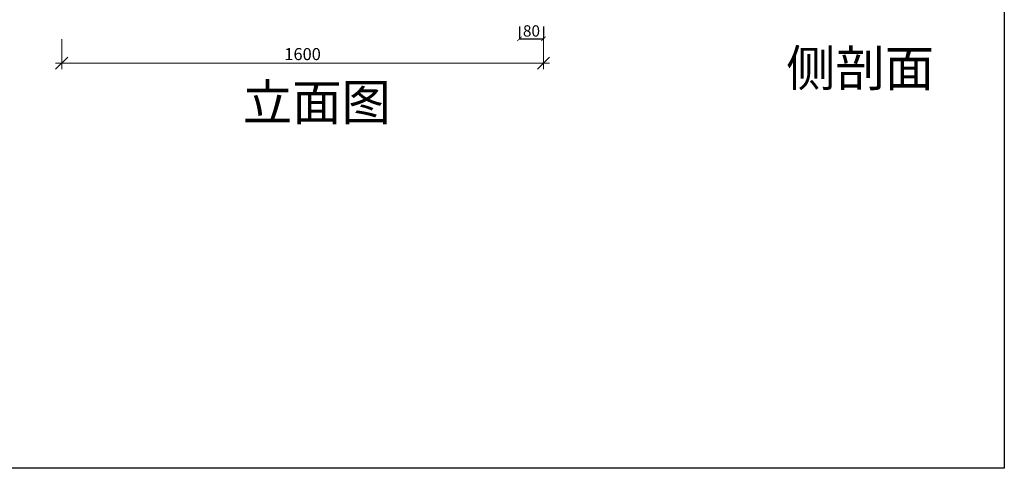
# Model space of a CAD drawing. Units: millimetres. Extents: x 6285 to 12500, y -35921 to -31788.
# Drawn here: x 9232 to 12500, y -35921 to -34434 of the extents above; entities that cross this region are included whole.
import ezdxf

# ---------------------------------------------------------------- set-up
doc = ezdxf.new("R2010")
doc.units = ezdxf.units.MM
doc.layers.add('柱子', color=1, linetype='Continuous')
doc.styles.add('-宋体', font='txt', dxfattribs={"width": 0.8})
doc.styles.add('DIM', font='romans.shx', dxfattribs={"width": 0.8})
doc.styles.add('字体', font='txt')
doc.dimstyles.new('副本 DIM-20', dxfattribs={"dimscale": 20, "dimtxt": 2, "dimasz": 2, "dimexe": 1, "dimexo": 1, "dimgap": 0.5, "dimtad": 1, "dimdec": 0, "dimrnd": 0.5, "dimdsep": 46, "dimtxsty": '字体', "dimblk": 'OBLIQUE', "dimcen": 1.5, "dimdle": 1, "dimclrd": 1, "dimclre": 1, "dimclrt": 1, "dimadec": 0, "dimazin": 0, "dimtfac": 1, "dimtdec": 0, "dimtix": 1, "dimtmove": 2, "dimatfit": 3, "dimfxl": 4, "dimfxlon": 1, "dimtolj": 1, "dimtzin": 13, "dimlwd": 9, "dimlwe": 9, "dimarcsym": 0})
doc.dimstyles.new('平面标注15', dxfattribs={"dimscale": 15, "dimtxt": 2.5, "dimasz": 1, "dimexe": 0, "dimexo": 1, "dimgap": 0.5, "dimtad": 1, "dimdec": 0, "dimdsep": 46, "dimtxsty": '-宋体', "dimblk": 'ARCHTICK', "dimcen": -0.05, "dimclrd": 6, "dimclre": 6, "dimclrt": 6, "dimadec": 0, "dimazin": 0, "dimtfac": 1, "dimtdec": 0, "dimtmove": 2, "dimatfit": 3, "dimldrblk": 'DOTSMALL', "dimfxl": 1, "dimtolj": 1, "dimtzin": 0, "dimarcsym": 0})

# ---------------------------------------------------------------- blocks, each defined once
blk = doc.blocks.new('_ArchTick')
at = {"color": 0, "linetype": 'ByBlock', "const_width": 0.15}
blk.add_lwpolyline([(-0.5, -0.5), (0.5, 0.5)], dxfattribs=at)
blk = doc.blocks.new('*D32')
at = {"color": 6, "lineweight": -2, "ltscale": 5, "transparency": 16777216}
for p, q in [((10890.4, -34455.9), (10890.4, -34497.3)), ((10970.4, -34455.9), (10970.4, -34497.3)), ((10890.4, -34497.3), (10970.4, -34497.3))]:
    blk.add_line(p, q, dxfattribs=at)
at = {"layer": 'Defpoints', "color": 0, "ltscale": 5, "transparency": 16777216}
for p in [(10890.4, -34440.9), (10970.4, -34440.9), (10970.4, -34497.3)]:
    blk.add_point(p, dxfattribs=at)
at = {"color": 6, "lineweight": -2, "ltscale": 5, "transparency": 16777216, "xscale": 15, "yscale": 15, "zscale": 15, "rotation": 180}
blk.add_blockref('_ArchTick', (10890.4, -34497.3), dxfattribs=at)
at = {"color": 6, "lineweight": -2, "ltscale": 5, "transparency": 16777216, "xscale": 15, "yscale": 15, "zscale": 15}
blk.add_blockref('_ArchTick', (10970.4, -34497.3), dxfattribs=at)
at = {"color": 6, "lineweight": -2, "ltscale": 5, "transparency": 16777216, "insert": (10930.4, -34471), "char_height": 37.5, "attachment_point": 5, "style": '-宋体'}
blk.add_mtext('\\A1;80', dxfattribs=at)
blk = doc.blocks.new('_DotSmall')
at = {"color": 0, "linetype": 'ByBlock', "const_width": 0.5}
blk.add_lwpolyline([(-0.0625, 0, 1), (0.0625, 0, 1)], format="xyb", close=True, dxfattribs=at)
blk = doc.blocks.new('_Oblique')
at = {"color": 0, "linetype": 'ByBlock', "lineweight": -2}
blk.add_line((-0.5, -0.5), (0.5, 0.5), dxfattribs=at)
blk = doc.blocks.new('*D33')
at = {"color": 1, "lineweight": 9, "ltscale": 5, "transparency": 16777216}
for p, q in [((9371, -34497.8), (9371, -34597.8)), ((10970.4, -34497.8), (10970.4, -34597.8)), ((9351, -34577.8), (10990.4, -34577.8))]:
    blk.add_line(p, q, dxfattribs=at)
at = {"layer": 'Defpoints', "color": 0, "ltscale": 5, "transparency": 16777216}
for p in [(9371, -34476.6), (10970.4, -34476.6), (10970.4, -34577.8)]:
    blk.add_point(p, dxfattribs=at)
at = {"color": 1, "lineweight": 9, "ltscale": 5, "transparency": 16777216, "xscale": 40, "yscale": 40, "zscale": 40, "rotation": 180}
blk.add_blockref('_Oblique', (9371, -34577.8), dxfattribs=at)
at = {"color": 1, "lineweight": 9, "ltscale": 5, "transparency": 16777216, "xscale": 40, "yscale": 40, "zscale": 40}
blk.add_blockref('_Oblique', (10970.4, -34577.8), dxfattribs=at)
at = {"color": 1, "ltscale": 5, "transparency": 16777216, "insert": (10170.7, -34547.8), "char_height": 40, "attachment_point": 5, "style": '字体'}
blk.add_mtext('\\A1;1600', dxfattribs=at)

msp = doc.modelspace()

# ---------------------------------------------------------------- linework, layer by layer
at = {"color": 4, "lineweight": -3}
msp.add_lwpolyline([(6285.5, -31788.1), (12500, -31788.1), (12500, -35920.9), (6285.5, -35920.9)], close=True, dxfattribs=at)

# ---------------------------------------------------------------- texts
at = {"layer": '柱子', "color": 252, "lineweight": 18, "char_height": 120, "width": 729.824, "attachment_point": 4, "style": 'DIM'}
for s, insert in [('{\\fSimSun|b0|i0|c134|p2;侧剖面}', (11775.8, -34594.4)), ('{\\fSimSun|b0|i0|c134|p2;立面图}', (9972.6, -34707.7))]:
    msp.add_mtext(s, dxfattribs=dict(at, insert=insert))

# ---------------------------------------------------------------- dimensions: what is measured, and where the dimension line sits
at = {"lineweight": -2, "ltscale": 5}
dim = msp.add_linear_dim(base=(10970.4, -34497.3), p1=(10890.4, -34440.9), p2=(10970.4, -34440.9), dimstyle='平面标注15', dxfattribs=at)
dim.commit()
dim.dimension.update_dxf_attribs({"geometry": '*D32', "text_midpoint": (10930.4, -34471)})
at = {"color": 0, "ltscale": 5}
dim = msp.add_linear_dim(base=(10970.4, -34577.8), p1=(9371, -34476.6), p2=(10970.4, -34476.6), dimstyle='副本 DIM-20', dxfattribs=at)
dim.commit()
dim.dimension.update_dxf_attribs({"geometry": '*D33', "text_midpoint": (10170.7, -34547.8)})

doc.saveas('drawing.dxf')
